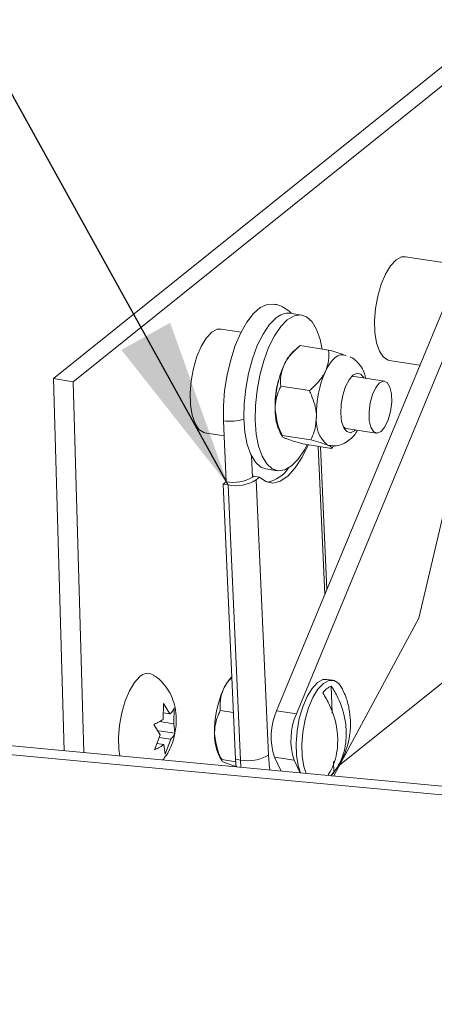
# Paper-space layout 'Top Level(2)' of a CAD drawing. Units: inches. Extents: x 0.1 to 10.8, y 0.2 to 8.4.
# Drawn here: x 8.5 to 8.7, y 4.8 to 5.3 of the extents above; entities that cross this region are included whole.
import ezdxf

# ---------------------------------------------------------------- set-up
doc = ezdxf.new("R2010")
doc.units = ezdxf.units.IN
doc.header["$MEASUREMENT"] = 0
doc.layers.add('FORMAT', color=7, linetype='Continuous')
doc.dimstyles.new('SLDDIMSTYLE0', dxfattribs={"dimtxt": 0, "dimasz": 0.08089192708333333, "dimexe": 0, "dimexo": 0.0625, "dimgap": 0, "dimtad": 0, "dimtih": 1, "dimtoh": 1, "dimdec": 0, "dimrnd": 1e-09, "dimzin": 0, "dimdsep": 46, "dimtxsty": 'Standard', "dimsah": 1, "dimcen": 0.09, "dimadec": 0, "dimazin": 0, "dimtfac": 0.08089192708333333, "dimtdec": 0, "dimtofl": 0, "dimtmove": 0, "dimatfit": 3, "dimfxl": 0, "dimfrac": 2, "dimtolj": 1, "dimtzin": 0, "dimarcsym": 0})

psp = doc.layouts.new('Top Level(2)')

# ---------------------------------------------------------------- linework, layer by layer
at = {"color": 7, "linetype": 'Continuous', "lineweight": 15}
for p, q in [((8.496182324287037, 5.086085234279106), (8.964808121348506, 5.462131642158912)), ((8.50560150080924, 5.084613597946241), (8.974227297870708, 5.460659947160059)), ((8.63257910595311, 4.902116554167664), (8.982154598293858, 5.182631617633713)), ((8.60248697357999, 4.927872331301394), (8.6934624346237, 5.147317156256051)), ((8.690411568534232, 5.139958094601892), (8.66386473920547, 5.144105897352788)), ((8.614336330028546, 5.116330954211301), (8.608933192446054, 5.117175040460345)), ((8.585543297314786, 5.108177907062665), (8.576049028326723, 5.109661335259308)), ((8.611906150102193, 4.926400636302542), (8.68711524394699, 5.107815233918963)), ((8.612654493457265, 5.100938054698057), (8.610247075934625, 5.098770522404242)), ((8.627232522383967, 5.099665882727629), (8.613628818201784, 5.101791351507366)), ((8.635597588416676, 5.096983615046748), (8.634368887944062, 5.097375386520969)), ((8.656146172371013, 5.094705204033812), (8.670707774820807, 5.09243007831626)), ((8.653813377986319, 5.084859584437917), (8.63951811912637, 5.087093115969304)), ((8.496182324287037, 5.086085234279106), (8.50560150080924, 5.084613597946241)), ((8.50123440459164, 4.908891595901804), (8.496182324287037, 5.086085234279106)), ((8.510636685309025, 4.908012779387301), (8.50560150080924, 5.084613597946241)), ((8.618071241549197, 5.080342068624645), (8.604467537367015, 5.082467537404383)), ((8.577115106677962, 5.066026863328452), (8.578421011592036, 5.036975230935388)), ((8.568330696156222, 5.060260700606323), (8.577438238945112, 5.058837698378298)), ((8.604220905549461, 5.060200743965614), (8.60515533742149, 5.058597813149474)), ((8.618738625839518, 5.056932931049), (8.605134921657335, 5.059058399828737)), ((8.635658835709142, 5.062392798642811), (8.649954329233047, 5.060159267111424)), ((8.628567290964606, 5.052847607576338), (8.614963821446379, 5.054973076356075)), ((8.626440531533111, 4.985651759828506), (8.623383564180793, 5.053657550219812)), ((8.627577478399004, 5.054166712337928), (8.626700304532191, 5.054414165479328)), ((8.629482715056215, 5.053746253195108), (8.628567290964606, 5.052847607576338)), ((8.59142890399042, 5.039658437272093), (8.590921795181918, 5.039213925073802)), ((8.594242994148477, 5.039218735684897), (8.59142890399042, 5.039658437272093)), ((8.597355576858323, 5.043074088480866), (8.602758479776861, 5.042229943565832)), ((8.687138475678614, 5.044065015700256), (8.670186116847043, 4.972080791268159)), ((8.578421011592036, 5.036975230935388), (8.5770681738868, 5.03578929796872)), ((8.5770681738868, 5.03578929796872), (8.579319539878828, 5.035437595364952)), ((8.5770681738868, 5.03578929796872), (8.582956127201994, 4.904814720331551)), ((8.585207258530067, 4.904463017727783), (8.579319539878828, 5.035437595364952)), ((8.594242994148477, 5.039218735684897), (8.592653615175786, 5.037825535779262)), ((8.592653615175786, 5.037825535779262), (8.59854156849098, 4.906850958142091)), ((7.842514611512234, 4.970457914015777), (9.750477594561042, 4.792132784709554)), ((8.670186116847043, 4.972080791268159), (8.629763842475272, 4.896878737342037)), ((7.837809364534316, 4.966682288298793), (9.747722522387871, 4.788174883764897)), ((8.629244765805025, 4.942447720258591), (8.626430675646967, 4.942887363179799)), ((8.628891596551533, 4.926725352551392), (8.628521766157178, 4.939696696038658)), ((8.54842063282564, 4.923836873919343), (8.54861821987643, 4.931359144354766)), ((8.54850229588226, 4.926945056680018), (8.551676125884573, 4.926449153075405)), ((8.54861821987643, 4.931359144354766), (8.551676125884573, 4.926449153075405)), ((8.553672881484548, 4.929258139292423), (8.553475529097714, 4.921735810191011)), ((8.581955050766515, 4.927082745756088), (8.575641417035484, 4.928069214360319)), ((8.60248697357999, 4.927872331301394), (8.611906150102193, 4.926400636302542)), ((8.546682007577054, 4.922797253929122), (8.553475529097714, 4.921735810191011)), ((8.546964542979847, 4.916511193212898), (8.543906636971704, 4.92142118449226)), ((8.546401584149862, 4.918408861957534), (8.554016194851895, 4.917219115701585)), ((8.553475529097714, 4.921735810191011), (8.554016194851895, 4.917219115701585)), ((8.544249950339053, 4.90938221956741), (8.546964542979847, 4.916511193212898)), ((8.546493337756582, 4.915273575509964), (8.552019439251922, 4.914410188150555)), ((8.552019439251922, 4.914410188150555), (8.54930461194717, 4.907281214505067)), ((8.545371644047817, 4.912327897538687), (8.548763946192986, 4.911797850328504)), ((8.54930461194717, 4.907281214505067), (8.548763946192986, 4.911797850328504)), ((8.575394785217929, 4.90580236225556), (8.57632921708996, 4.90419949010541)), ((8.583019251806107, 4.90361165689611), (8.576308801325803, 4.904660076784674)), ((8.585207258530067, 4.904463017727783), (8.582956127201994, 4.904814720331551)), ((8.582956127201994, 4.904814720331551), (8.583199473724168, 4.901230815066464)), ((8.60140423408789, 4.905866542847474), (8.610823410610092, 4.90439490651461)), ((8.604647289957164, 4.899226256889958), (8.60140423408789, 4.905866542847474)), ((8.613763749976373, 4.898374192066417), (8.610823410610092, 4.90439490651461)), ((8.629695320600177, 4.89853581686598), (8.629547247644062, 4.903735970126699))]:
    psp.add_line(p, q, dxfattribs=at)
at = {"color": 8, "linetype": 'Continuous', "lineweight": 15}
for p, q in [((8.625476766666605, 4.983326768020343), (8.62230762994341, 5.053825628278161)), ((8.590467955091384, 5.049310283106481), (8.590921795181918, 5.039213925073802)), ((8.58543769853467, 4.901021612149861), (8.585207258530067, 4.904463017727783))]:
    psp.add_line(p, q, dxfattribs=at)
at = {"color": 7, "linetype": 'Continuous', "lineweight": 15, "flags": 128}
for points in [[(8.66386473920547, 5.144105897352788), (8.661960910531995, 5.143985162747524), (8.659344876752641, 5.142574597709158), (8.656767093198084, 5.139817413560386), (8.654377510136085, 5.135874003114999), (8.652315048628482, 5.130973515725848), (8.650699621956695, 5.125400716103304), (8.649624861039092, 5.119479557838363), (8.649153421151873, 5.11355405829024), (8.649312757977867, 5.107968586814083), (8.650093484958843, 5.103047859658743), (8.651450077287372, 5.099077756188383), (8.653304157202214, 5.096289009737554), (8.655547544619745, 5.094843714433729), (8.656146172371013, 5.094705204033812)], [(8.600941946094947, 5.121586488165591), (8.597908914466121, 5.121393477061939), (8.594662103973551, 5.11985654548337), (8.591416701464718, 5.117011597015124), (8.588282998998851, 5.112955430538972), (8.585368003339795, 5.107826145792907), (8.582770977340862, 5.10179845009203), (8.580580154649432, 5.095077557065692), (8.578870158403454, 5.087892381402789), (8.577699419927926, 5.080487618943236), (8.577107832095331, 5.073115416107552), (8.577115106677962, 5.066026863328452)], [(8.602153516098786, 5.114878149660891), (8.598997051229205, 5.111662197478511), (8.595999923185618, 5.107234264630369), (8.593277351970325, 5.101764541150415), (8.59093399770762, 5.095463168611074), (8.589059971356534, 5.088572378880732), (8.58772708008754, 5.081356931567528), (8.586986715306963, 5.074094140801241), (8.586867271353457, 5.067063080691314), (8.587373441506136, 5.060533966782862), (8.588485513992714, 5.054757713510633), (8.590161014637186, 5.049956312976821), (8.592335410851708, 5.046314211050694), (8.594925162268014, 5.043971502113867), (8.597355576858323, 5.043074088480866)], [(8.624134723503335, 5.100149877136484), (8.623206392894158, 5.104647329181534), (8.621530892249684, 5.109448729715345), (8.619356496035161, 5.113090831641474), (8.616766509954902, 5.115433481912311), (8.613860900854078, 5.116386921564762), (8.610751134111704, 5.11591442568974), (8.607556419017325, 5.114033946079869)], [(8.607556419017325, 5.114033946079869), (8.604399954147743, 5.11081799389749), (8.601402826104154, 5.106390061049348), (8.598680489552818, 5.100920337569393), (8.596337135290113, 5.094619023696042), (8.59446287427507, 5.087728175299711), (8.593129983006078, 5.080512727986506), (8.592389618225502, 5.073249937220219), (8.592270174271995, 5.066218877110292), (8.592776344424674, 5.059689763201841), (8.59388841691125, 5.053913509929611), (8.595563917555724, 5.0491121093958), (8.597738313770247, 5.04547006613566), (8.600328299850506, 5.043127298532846), (8.60323390895133, 5.042173917546383), (8.606343675693704, 5.042646472087393), (8.609538390788083, 5.044526893031277), (8.612694855657665, 5.047742845213656), (8.615691983701254, 5.052170778061797), (8.617026048290025, 5.05465088274475)], [(8.576049028326723, 5.109661335259308), (8.574145434317204, 5.109540717986023), (8.571529165873894, 5.108130035615678), (8.568951382319336, 5.105372910132894), (8.566562033921292, 5.101429499687509), (8.564499572413691, 5.096529012298357), (8.562883911077948, 5.090956271341804), (8.5618093848243, 5.085035054410874), (8.561337944937081, 5.079109554862749), (8.561497047099119, 5.073524083386594), (8.562277774080094, 5.068603356231253), (8.563634601072579, 5.064633194094904), (8.565488446323467, 5.061844506310064), (8.567731833740998, 5.060399211006239), (8.568330696156222, 5.060260700606323)], [(8.625699228096712, 5.089527871842797), (8.626779620949256, 5.091594557301603), (8.627931351644364, 5.093390733885352), (8.629134943073705, 5.094885543283852), (8.630369275481259, 5.0960535244579), (8.631613463774958, 5.096874613639275), (8.632846388198775, 5.097334730990626), (8.634046928996693, 5.097426073935425), (8.634339789613541, 5.097390874342055)], [(8.640140447937176, 5.061692620064667), (8.639607056765621, 5.061214198924763), (8.637667559170863, 5.060322358560711), (8.635880827811336, 5.060817030179557), (8.634421921998074, 5.062649755674422), (8.63343351741621, 5.06564119311708), (8.633012295615533, 5.069498481890684), (8.633199557452267, 5.073844047690337), (8.633976999137861, 5.078252503430147), (8.635268589550632, 5.08229236076137), (8.6369478448184, 5.085568152252481), (8.63885026550814, 5.087759209607866), (8.64078952843894, 5.088651049971917), (8.642576259798469, 5.088156378353073), (8.643999731354404, 5.086392937391159)], [(8.63951811912637, 5.087093115969304), (8.638205408957576, 5.086907555446249), (8.637773392614934, 5.086687675319656)], [(8.650338474128706, 5.060134451398098), (8.652214143127484, 5.060924916933239), (8.654049919253776, 5.063112630327254), (8.655624514397251, 5.066433770627824), (8.656747850753707, 5.070487707796396), (8.657284527220641, 5.074785519481043), (8.657169776546251, 5.078808774337391), (8.656417443903928, 5.082072245970823), (8.655118344244572, 5.084182285595464), (8.653429233090662, 5.084884400151243), (8.651553564091882, 5.084093934616103), (8.649717787965592, 5.081906221222088), (8.648143192822117, 5.078585080921517), (8.64701985646566, 5.074531143752945), (8.646483179998727, 5.070233390734288), (8.646597930673117, 5.06621007721195), (8.64735026331544, 5.062946664244508), (8.648649362974796, 5.060836565953877), (8.650338474128706, 5.060134451398098)], [(8.634120848142771, 5.063311156033867), (8.635161582786782, 5.062533597016296), (8.635658835709142, 5.062392798642811)], [(8.594242994148477, 5.039218735684897), (8.597276495105216, 5.037033016934505), (8.600621160467355, 5.036374549874507), (8.604156842289525, 5.037266976898447), (8.607756822035585, 5.039678383708337), (8.611292738521708, 5.043522296636461), (8.61463740388385, 5.048661202604713), (8.617527525163588, 5.05457250498351)], [(8.527740637056048, 4.906414189854343), (8.527322231222842, 4.909593593125605), (8.527162894396847, 4.915179005935773), (8.527634334284068, 4.921104505483896), (8.528709095201672, 4.927025722414827), (8.530324521873457, 4.93259852203737), (8.532386983381059, 4.937499009426521), (8.534776566443059, 4.941442361205918), (8.537354349997615, 4.944199545354691)], [(8.613783931076574, 4.89837231475477), (8.612659421400338, 4.901829384151744), (8.611878694419364, 4.906750169973072), (8.611719592257325, 4.91233558278324), (8.612191032144544, 4.918261082331363), (8.613265558398192, 4.924182299262293), (8.614881219733935, 4.929755040218848), (8.616943681241537, 4.934655527608), (8.619333264303535, 4.938598938053385), (8.621910813194138, 4.94135606353617), (8.62452708163745, 4.942766745906512), (8.626430675646967, 4.942887363179799)], [(8.616519878137346, 4.898116589708928), (8.615473511558395, 4.901389682564547), (8.61469278457742, 4.906310468385875), (8.614533682415383, 4.911895881196044), (8.615005122302602, 4.917821380744167), (8.61607964855625, 4.923742597675097), (8.61769530989199, 4.92931539729764), (8.619757771399593, 4.934215884686791), (8.622147119797637, 4.938159295132177), (8.624724903352195, 4.940916420614961), (8.627341171795505, 4.942327044319316), (8.629843628220248, 4.942309209858675), (8.632087015637778, 4.940863914554849), (8.633940860888666, 4.938075168104021), (8.633970428547098, 4.938012747491775)]]:
    psp.add_lwpolyline(points, dxfattribs=at)
at = {"color": 8, "linetype": 'Continuous', "lineweight": 15, "flags": 128}
psp.add_lwpolyline([(8.59854156849098, 4.906850958142091), (8.599149113472569, 4.900714202367752), (8.599318540848662, 4.899724272470173)], dxfattribs=at)
at = {"color": 7, "linetype": 'Continuous', "lineweight": 15}
for centre, radius, start, end in [((8.6079593096396, 5.108895478743367), 0.008336641406822646, 83.29141419052799, 134.140382803259), ((8.62376220698347, 5.084916888230833), 0.01935411964099894, 134.2913888747942, 156.5928637173144), ((8.650823660097448, 5.072590940963021), 0.04908839431136835, 155.9379438682905, 181.5780608465434), ((8.670522566643761, 5.069513159413146), 0.04908890294297691, 155.9380746070222, 181.5779902697979), ((8.638369259390753, 5.074620869673643), 0.0365635904744598, 162.959732684331, 179.2794689559865), ((8.625065854565158, 5.070654357088948), 0.02331930373744795, 178.5631254048708, 206.6334819505119), ((8.63667749506734, 5.066098303375461), 0.01536435515570109, 172.2832466567424, 229.5056882393355), ((8.595429371976298, 5.051783904625385), 0.01515878377703151, 279.0700757912466, 327.0701749149468), ((8.581800455707956, 5.054125841506611), 0.01748039145724055, 258.8529501835231, 301.4533431817276), ((8.582924222503026, 5.053731520091524), 0.0186456809669876, 258.8530887679414, 301.4533445702069), ((8.541022180728163, 4.940703733632144), 0.005066920353375004, 58.92247235954481, 136.3755669008412), ((8.595293741820676, 4.930311744539174), 0.01976456125907402, 135.5380413582564, 156.4545346250843), ((8.622001867818062, 4.918191757644247), 0.04909269704079419, 155.939086614271, 181.5769181005627), ((8.632215543989863, 4.930925197747042), 0.00951751947500326, 112.8365137262777, 144.6529394780848), ((8.630626181459006, 4.915458281363473), 0.03075587189334106, 156.1945788510305, 198.1717748074249), ((8.640045164875406, 4.913986621436867), 0.03075568106045329, 156.194493425662, 198.171845238009), ((8.596239929959005, 4.916256022230289), 0.02331949969754164, 178.5631084443758, 206.6333692730324), ((8.588812003636962, 4.922757549672881), 0.01864628880973199, 258.8532611098048, 301.4528222997346), ((8.618619692700435, 4.90716773194658), 0.01404206150578509, 313.6882083360486, 322.0685306634441)]:
    psp.add_arc(centre, radius, start, end, dxfattribs=at)
at = {"color": 8, "linetype": 'Continuous', "lineweight": 15}
psp.add_arc((8.5803708604518, 5.086874205108003), 0.0211000377229361, 261.1237498426435, 287.9546634323153, dxfattribs=at)
at = {"color": 7, "linetype": 'Continuous', "lineweight": 15}
for points, knots in [([(8.60932578524412, 5.117324990728107), (8.608296801106126, 5.11818182658851), (8.60623089578675, 5.119902107491278), (8.60324177515375, 5.121278688477487), (8.601399844987064, 5.121409232566783), (8.600908623813222, 5.121444047144416)], [0, 0, 0, 0, 0.4211953546558731, 0.8456395891364852, 1, 1, 1, 1]), ([(8.613628818201784, 5.101791351507366), (8.612300386622797, 5.100591132421778), (8.60966404359895, 5.098209233900675), (8.607202135340346, 5.094988405151046), (8.606204762356404, 5.093010056889793), (8.606000831654269, 5.092605548289215)], [0, 0, 0, 0, 0.446906769730557, 0.8869102205370851, 1, 1, 1, 1]), ([(8.625699228096712, 5.089527871842797), (8.62633261484454, 5.091228316927459), (8.62755286715193, 5.09450431227354), (8.627336555062156, 5.097989651205514), (8.627232522383965, 5.099665882727629)], [0, 0, 0, 0, 0.5190621185391441, 1, 1, 1, 1]), ([(8.627232522383967, 5.099665882727629), (8.628570892428861, 5.099287486599473), (8.631019388591369, 5.098595225538165), (8.633677884294045, 5.097754609149879), (8.634971632363145, 5.097236236274519), (8.63519420107664, 5.097147058491968)], [0, 0, 0, 0, 0.499548904688616, 0.9139053737651054, 1, 1, 1, 1]), ([(8.644868691982763, 5.086257184292724), (8.644764840530222, 5.086817688234525), (8.644419954931085, 5.088679094435951), (8.643032829306067, 5.091504556215193), (8.640707129324285, 5.094329656888925), (8.63876533063075, 5.095984775256212), (8.63756720446153, 5.096356148076452), (8.637495550491256, 5.096378358038728)], [0, 0, 0, 0, 0.1315487959791631, 0.4368671232516869, 0.7104071514330532, 0.9826808912989862, 1, 1, 1, 1]), ([(8.606000831654269, 5.092605548289215), (8.605367444906442, 5.090905103204553), (8.60414719259905, 5.087629107858471), (8.604363504688825, 5.084143768926498), (8.604467537367015, 5.082467537404383)], [0, 0, 0, 0, 0.5190621185391405, 1, 1, 1, 1]), ([(8.618071241549195, 5.080342068624645), (8.619399667303059, 5.081542312209655), (8.622035977165963, 5.083924239834777), (8.624497934175665, 5.087145026991205), (8.625495297847785, 5.089123362891883), (8.625699228096712, 5.089527871842797)], [0, 0, 0, 0, 0.4469104001184556, 0.8869101583143644, 1, 1, 1, 1]), ([(8.604467537367015, 5.082467537404383), (8.604181138209846, 5.0818630828833), (8.60265093463018, 5.07863353960864), (8.60170087544319, 5.074735537233756), (8.601749417415759, 5.071533679598666), (8.601753883382045, 5.071239101782894)], [0, 0, 0, 0, 0.1729222218568695, 0.9239070586126912, 0.9999999999999999, 0.9999999999999999, 0.9999999999999999, 0.9999999999999999]), ([(8.621452279824487, 5.068161366670487), (8.621439731888307, 5.06845811341433), (8.621293511478253, 5.07191608689677), (8.620040311560757, 5.076077619571298), (8.61839348044125, 5.079644190270852), (8.618071241549195, 5.080342068624645)], [0, 0, 0, 0, 0.0702023870837601, 0.8180645549674441, 1, 1, 1, 1]), ([(8.601753883382045, 5.071239101782894), (8.602107699934622, 5.068615997753659), (8.602678159583352, 5.064386758075086), (8.60445871954055, 5.060524983493195), (8.605134921657335, 5.059058399828737)], [0, 0, 0, 0, 0.6202306392154998, 0.9999999999999999, 0.9999999999999999, 0.9999999999999999, 0.9999999999999999]), ([(8.618738625839518, 5.056932931049), (8.619337072809197, 5.058219870576986), (8.620982107174518, 5.061757460132763), (8.621269461875706, 5.065671325921652), (8.621452279824487, 5.068161366670487)], [0, 0, 0, 0, 0.3637899501042122, 1, 1, 1, 1]), ([(8.605134921657335, 5.059058399828737), (8.605144916447244, 5.058864919742162), (8.605180962055, 5.058167145464587), (8.606212737717678, 5.057854763498112), (8.606819676951405, 5.05757564589711), (8.607001908089748, 5.057491841925748)], [0, 0, 0, 0, 0.2116493982809087, 0.7633008057775905, 1, 1, 1, 1]), ([(8.627599067482938, 5.054257761952782), (8.628661445467358, 5.054142109831282), (8.630872800541646, 5.053901378274831), (8.634104371371654, 5.054883407915258), (8.63700557850061, 5.056616670310526), (8.639378866687716, 5.058872315745668), (8.640528578231775, 5.060688773918746), (8.641071829177779, 5.061547069746076)], [0, 0, 0, 0, 0.1948495010995029, 0.4055820426413704, 0.6057022164720295, 0.8136900990379341, 1, 1, 1, 1]), ([(8.607001908089748, 5.057491841925748), (8.608138426991108, 5.057079431470741), (8.610756978355429, 5.056129233494861), (8.613443384774435, 5.055390934515825), (8.614963821446379, 5.054973076356075)], [0, 0, 0, 0, 0.4340258193304113, 1, 1, 1, 1]), ([(8.626700304532191, 5.054414165479328), (8.625563786969055, 5.054826599273873), (8.622945322372171, 5.055776820655931), (8.620258985747256, 5.056515096323605), (8.618738625839518, 5.056932931049)], [0, 0, 0, 0, 0.4340396904699446, 1, 1, 1, 1]), ([(8.628567290964606, 5.052847607576338), (8.628557383467337, 5.053041086808205), (8.628521650932894, 5.053738892028817), (8.62748963608995, 5.054051326651356), (8.626882607013213, 5.054330364929482), (8.626700304532191, 5.054414165479328)], [0, 0, 0, 0, 0.2116207132091771, 0.7632345706716408, 1, 1, 1, 1]), ([(8.553967384749088, 4.917401918923159), (8.55419299599467, 4.918562897091505), (8.554807136275414, 4.921723215879701), (8.554663824516847, 4.926673560168692), (8.553641861632943, 4.931862578682231), (8.551819596386238, 4.936350822218541), (8.549184367209259, 4.940290157833643), (8.546434373259949, 4.943218239635828), (8.544377416068238, 4.944441580434343), (8.54370365264993, 4.944842289929652)], [0, 0, 0, 0, 0.1134663199064465, 0.3088686354359345, 0.4707271408933795, 0.6199536103124731, 0.7706073753190162, 0.9248616550881441, 1, 1, 1, 1]), ([(8.58119779018112, 4.94392698317002), (8.581108945954808, 4.943842311539404), (8.579744584440244, 4.942542027671974), (8.578382248919208, 4.940583525143574), (8.57737970149069, 4.93861062313248), (8.577174711322737, 4.938207225245152)], [0, 0, 0, 0, 0.05250225889446709, 0.8062658029330513, 0.9999999999999999, 0.9999999999999999, 0.9999999999999999, 0.9999999999999999]), ([(8.577174711322737, 4.938207225245151), (8.576541323236107, 4.936506760600997), (8.575321081408553, 4.933230762632499), (8.575537388137237, 4.929745425605215), (8.575641417035484, 4.928069214360319)], [0, 0, 0, 0, 0.5190676735781062, 1, 1, 1, 1]), ([(8.624452458499501, 4.936431347093581), (8.625608529662584, 4.934519209879062), (8.628857014771938, 4.929146228122605), (8.631044947426478, 4.921636693852422), (8.631635973536202, 4.914782036798667), (8.631420938556262, 4.908286871917903), (8.630000137980593, 4.902017777338258), (8.6273841693575, 4.898048486010109), (8.626796047426161, 4.897156110137803)], [0, 0, 0, 0, 0.161187396723235, 0.4529261474484624, 0.5532317009010362, 0.6572723982049197, 0.9229479981864355, 1, 1, 1, 1]), ([(8.628426257927163, 4.897003754564494), (8.628892673198607, 4.897624856965403), (8.629892641659998, 4.898956466049044), (8.632024688915703, 4.901615640549367), (8.634100003433176, 4.905520964005296), (8.636108766939437, 4.910576798352108), (8.637455036580146, 4.916486964492426), (8.637827056550192, 4.922779511706668), (8.63707068063258, 4.929029583136544), (8.635803695507958, 4.933979378306853), (8.634454766057292, 4.936750304767526), (8.633958226021397, 4.937770280959436)], [0, 0, 0, 0, 0.05353968341051674, 0.1147861104069448, 0.234557094245736, 0.3563459230794511, 0.4890751441208482, 0.6505573157190992, 0.7879190187082428, 0.9219331314833064, 1, 1, 1, 1]), ([(8.629695320600177, 4.89853581686598), (8.630757648269269, 4.900117107424636), (8.6338708463847, 4.904751149190079), (8.635520385469077, 4.911717823132869), (8.635698738465564, 4.918211927497009), (8.635085638019909, 4.925091140904976), (8.632840504575036, 4.932584846220264), (8.629625713800046, 4.937878778609118), (8.628521766157178, 4.939696696038658)], [0, 0, 0, 0, 0.1302000867608181, 0.3815571000606011, 0.474830279060273, 0.5757802030804878, 0.8543244404859693, 1, 1, 1, 1]), ([(8.551676125884573, 4.926449153075405), (8.552229972043328, 4.926987955266157), (8.553073756852346, 4.927808820584863), (8.55351966123866, 4.928887490254134), (8.553672881484548, 4.929258139292423)], [0, 0, 0, 0, 0.6563831830552788, 1, 1, 1, 1]), ([(8.575641417035484, 4.928069214360319), (8.575355017878316, 4.927464759839237), (8.573824814298648, 4.924235216564577), (8.572874755111657, 4.920337214189693), (8.572923297084227, 4.917135356554602), (8.572927763050513, 4.916840778738831)], [0, 0, 0, 0, 0.1729222218568695, 0.9239070586126912, 0.9999999999999999, 0.9999999999999999, 0.9999999999999999, 0.9999999999999999]), ([(8.543906636971704, 4.92142118449226), (8.544216108802747, 4.921549403264264), (8.544862851355528, 4.921817358301208), (8.546411212962473, 4.922546315716136), (8.547569783168884, 4.923290412214475), (8.54842063282564, 4.923836873919343)], [0, 0, 0, 0, 0.195955229320822, 0.4095125065676838, 1, 1, 1, 1]), ([(8.548228912373743, 4.904499273308955), (8.548841429777893, 4.905263501287861), (8.550382065689536, 4.907185727596876), (8.552198828940186, 4.910900882692314), (8.553540861823107, 4.914472229957593), (8.553873544037335, 4.916757348418282), (8.553967384749088, 4.917401918923159)], [0, 0, 0, 0, 0.2051108828289048, 0.5159056539696414, 0.8634499950891983, 0.9999999999999999, 0.9999999999999999, 0.9999999999999999, 0.9999999999999999]), ([(8.554016194851895, 4.917219115701585), (8.553956024277907, 4.917048667188713), (8.55382307316916, 4.916672049229656), (8.55325436909084, 4.91565349070863), (8.552559370699834, 4.914953780287711), (8.552019439251922, 4.914410188150555)], [0, 0, 0, 0, 0.1557340605009923, 0.3441053432124563, 1, 1, 1, 1]), ([(8.572927763050513, 4.916840778738831), (8.573281572709183, 4.914217652786951), (8.573852017227559, 4.909988407531512), (8.575632598780963, 4.90612664066114), (8.576308801325803, 4.904660076784674)], [0, 0, 0, 0, 0.6202350049356459, 1, 1, 1, 1]), ([(8.548763946192986, 4.911797850328504), (8.547913478876103, 4.911249158796162), (8.546473428767571, 4.91032008923051), (8.544895842814947, 4.909654658890857), (8.544249950339053, 4.90938221956741)], [0, 0, 0, 0, 0.5905817525703843, 1, 1, 1, 1]), ([(8.576308801325803, 4.904660076784674), (8.576318796115713, 4.904466596698098), (8.576354841723468, 4.903768822420524), (8.577386617386146, 4.903456440454048), (8.577993556619873, 4.903177322853047), (8.578175787758218, 4.903093518881684)], [0, 0, 0, 0, 0.2116493982809087, 0.7633008057775905, 1, 1, 1, 1]), ([(8.578175787758218, 4.903093518881684), (8.579310230223756, 4.902674361001265), (8.5810452380737, 4.90203330406362), (8.582825264050385, 4.901532825410611), (8.583441412262607, 4.901359586912214)], [0, 0, 0, 0, 0.6538543705021022, 1, 1, 1, 1])]:
    psp.add_open_spline(points, degree=3, knots=knots, dxfattribs=at)

# ---------------------------------------------------------------- leaders
at = {"layer": 'FORMAT', "color": 7}
psp.add_leader([(8.57931950708199, 5.035437581580712), (7.95066155397518, 6.171020154818255), (7.700661553975179, 6.171020154818255)], dimstyle='SLDDIMSTYLE0', dxfattribs=at)

doc.saveas('drawing.dxf')
